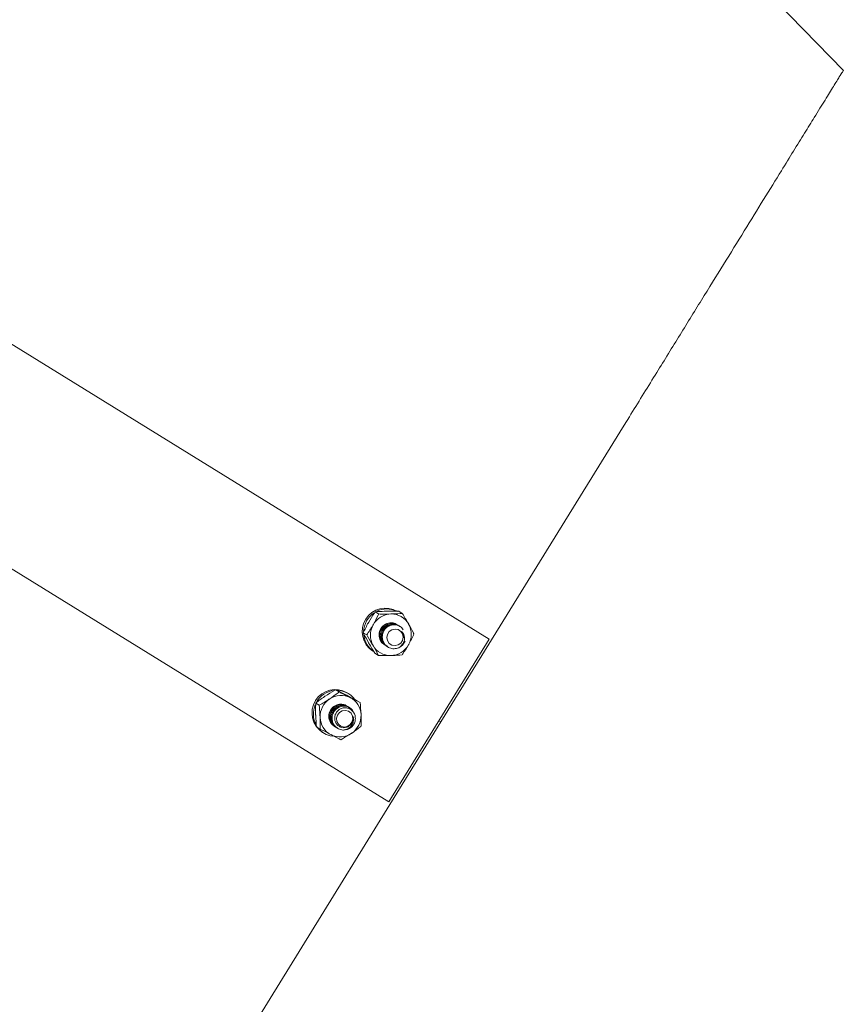
# Model space of a CAD drawing. Units: inches. Extents: x 0 to 2726, y 0 to 1999.
# Drawn here: x 1090 to 1099, y 1554 to 1564 of the extents above; entities that cross this region are included whole.
import ezdxf

# ---------------------------------------------------------------- set-up
doc = ezdxf.new("R2010")
doc.units = ezdxf.units.IN
doc.header["$LTSCALE"] = 96
doc.header["$MEASUREMENT"] = 0
doc.linetypes.add('CENTERX2', pattern=[0.8, 0.5, -0.1, 0.1, -0.1])
doc.layers.add('RAIL CLEARANCE ZONE', color=4, linetype='Continuous')

# ---------------------------------------------------------------- blocks, each defined once
blk = doc.blocks.new('RETRECTED')
at = {"color": 2, "linetype": 'Continuous', "lineweight": 15}
for p, q in [((1625.567, 366.034), (1635.471, 359.916)), ((1634.42, 358.215), (1624.516, 364.333)), ((1634.279, 360.204), (1634.315, 360.181)), ((1634.526, 360.209), (1634.562, 360.187)), ((1634.154, 359.984), (1634.19, 359.962)), ((1634.517, 360.065), (1634.515, 360.066)), ((1634.527, 360.058), (1634.526, 360.059)), ((1634.537, 360.052), (1634.536, 360.053)), ((1635.471, 359.916), (1634.42, 358.215)), ((1634.379, 359.856), (1634.38, 359.855)), ((1634.389, 359.85), (1634.391, 359.849)), ((1634.4, 359.843), (1634.401, 359.843)), ((1634.41, 359.837), (1634.411, 359.836)), ((1634.276, 359.77), (1634.312, 359.747)), ((1633.866, 359.389), (1633.902, 359.366)), ((1633.998, 359.349), (1633.985, 359.357)), ((1634.085, 359.278), (1634.121, 359.256)), ((1633.657, 359.249), (1633.693, 359.227)), ((1633.992, 359.214), (1633.991, 359.214)), ((1634.002, 359.207), (1634.001, 359.208)), ((1634.013, 359.201), (1634.011, 359.202)), ((1634.946, 359.065), (1634.966, 359.052)), ((1634.966, 359.052), (1634.946, 359.065)), ((1633.666, 358.999), (1633.703, 358.977)), ((1633.854, 359.005), (1633.856, 359.004)), ((1633.865, 358.998), (1633.866, 358.998)), ((1633.875, 358.992), (1633.876, 358.991)), ((1633.885, 358.986), (1633.887, 358.984)), ((1633.73, 358.943), (1633.742, 358.935)), ((1633.831, 358.911), (1633.83, 358.903))]:
    blk.add_line(p, q, dxfattribs=at)
at = {"color": 2, "linetype": 'Continuous', "lineweight": 15, "flags": 128}
for points in [[(1639.175, 365.865), (1634.837, 370.316), (1630.564, 374.701)], [(1636.937, 362.243), (1636.883, 362.155), (1634.966, 359.052)], [(1634.407, 359.902), (1634.425, 359.874), (1634.453, 359.856), (1634.486, 359.85), (1634.518, 359.857), (1634.546, 359.877), (1634.565, 359.905), (1634.572, 359.939), (1634.565, 359.972), (1634.547, 359.999), (1634.519, 360.018), (1634.487, 360.024), (1634.454, 360.016), (1634.426, 359.997), (1634.407, 359.968), (1634.401, 359.935), (1634.407, 359.902)], [(1633.875, 359.092), (1633.879, 359.058), (1633.895, 359.029), (1633.921, 359.008), (1633.953, 358.999), (1633.986, 359.004), (1634.015, 359.021), (1634.036, 359.048), (1634.046, 359.08), (1634.042, 359.114), (1634.026, 359.143), (1634.001, 359.164), (1633.968, 359.173), (1633.935, 359.168), (1633.906, 359.151), (1633.885, 359.124), (1633.875, 359.092)], [(1634.966, 359.052), (1633.051, 355.951), (1632.996, 355.862)]]:
    blk.add_lwpolyline(points, dxfattribs=at)
at = {"color": 2, "linetype": 'Continuous', "lineweight": 15}
for centre, radius, start, end in [((1634.387, 359.998), 0.244, 59.519, 237.0724), ((1634.407, 359.985), 0.25, 123.8912, 177.1805), ((1634.402, 359.998), 0.236, 65.4109, 116.4635), ((1634.45, 359.96), 0.221, 91.6236, 150.6528), ((1634.444, 359.963), 0.125, 56.2281, 240.1772), ((1634.449, 359.974), 0.207, 29.6402, 91.3409), ((1634.448, 359.959), 0.219, 150.019, 209.2768), ((1634.437, 359.969), 0.219, 330.0238, 29.2721), ((1634.392, 359.984), 0.234, 184.4931, 238.0098), ((1634.473, 359.945), 0.128, 293.9032, 337.7369), ((1634.436, 359.954), 0.207, 209.6275, 271.3511), ((1634.435, 359.967), 0.221, 271.616, 330.6535), ((1633.862, 359.147), 0.244, 59.52, 237.0726), ((1633.879, 359.137), 0.247, 97.2203, 150.5521), ((1633.877, 359.153), 0.23, 38.4342, 87.701), ((1633.927, 359.107), 0.224, 123.7029, 182.0431), ((1633.922, 359.117), 0.213, 63.5442, 124.1186), ((1633.921, 359.121), 0.21, 1.8054, 62.8656), ((1633.875, 359.136), 0.243, 156.7004, 208.454), ((1633.919, 359.112), 0.125, 57.1063, 241.8652), ((1633.913, 359.105), 0.21, 181.7982, 242.8755), ((1633.907, 359.119), 0.224, 303.7056, 2.0404), ((1633.863, 359.13), 0.229, 217.3773, 261.7407), ((1633.949, 359.091), 0.124, 266.5214, 311.2593), ((1633.912, 359.109), 0.212, 243.5383, 304.1196)]:
    blk.add_arc(centre, radius, start, end, dxfattribs=at)
for points, knots in [([(1639.175, 365.865), (1639.173, 365.862), (1639.169, 365.856), (1639.135, 365.802), (1639.076, 365.705), (1638.988, 365.563), (1638.884, 365.394), (1638.771, 365.211), (1638.655, 365.025), (1638.515, 364.797), (1638.344, 364.52), (1638.141, 364.191), (1637.923, 363.838), (1637.692, 363.466), (1637.453, 363.078), (1637.245, 362.741), (1637.072, 362.462), (1636.982, 362.316), (1636.937, 362.243)], [0, 0, 0, 0, 0.063962, 0.1279, 0.198485, 0.269292, 0.339873, 0.393219, 0.446664, 0.500011, 0.570473, 0.641162, 0.711625, 0.782067, 0.852731, 0.923177, 0.961585, 1, 1, 1, 1]), ([(1634.211, 360.097), (1634.231, 360.129), (1634.253, 360.166), (1634.276, 360.199), (1634.279, 360.204)], [0, 0, 0, 0, 0.872301, 1, 1, 1, 1]), ([(1634.279, 360.204), (1634.288, 360.204), (1634.325, 360.207), (1634.367, 360.209), (1634.397, 360.21)], [0, 0, 0, 0, 0.262125, 1, 1, 1, 1]), ([(1634.397, 360.21), (1634.405, 360.21), (1634.448, 360.21), (1634.491, 360.21), (1634.526, 360.209)], [0, 0, 0, 0, 0.189623, 1, 1, 1, 1]), ([(1634.154, 359.984), (1634.171, 360.019), (1634.189, 360.057), (1634.21, 360.095), (1634.211, 360.097)], [0, 0, 0, 0, 0.932049, 1, 1, 1, 1]), ([(1634.258, 360.068), (1634.276, 360.102), (1634.296, 360.14), (1634.313, 360.177), (1634.315, 360.181)], [0, 0, 0, 0, 0.872199, 1, 1, 1, 1]), ([(1634.315, 360.181), (1634.326, 360.181), (1634.369, 360.18), (1634.412, 360.18), (1634.444, 360.181)], [0, 0, 0, 0, 0.26209, 1, 1, 1, 1]), ([(1634.382, 359.857), (1634.374, 359.862), (1634.351, 359.874), (1634.329, 359.912), (1634.319, 359.96), (1634.328, 360.009), (1634.355, 360.051), (1634.395, 360.081), (1634.442, 360.091), (1634.482, 360.086), (1634.5, 360.073), (1634.505, 360.069)], [0, 0, 0, 0, 0.071442, 0.196421, 0.321436, 0.446428, 0.571426, 0.696437, 0.821426, 0.946427, 1, 1, 1, 1]), ([(1634.444, 360.181), (1634.452, 360.181), (1634.494, 360.182), (1634.532, 360.184), (1634.562, 360.187)], [0, 0, 0, 0, 0.189645, 1, 1, 1, 1]), ([(1634.562, 360.187), (1634.583, 360.152), (1634.606, 360.115), (1634.627, 360.079), (1634.628, 360.076)], [0, 0, 0, 0, 0.932087, 1, 1, 1, 1]), ([(1634.21, 359.88), (1634.192, 359.912), (1634.172, 359.948), (1634.156, 359.98), (1634.154, 359.984)], [0, 0, 0, 0, 0.872229, 1, 1, 1, 1]), ([(1634.19, 359.962), (1634.212, 359.994), (1634.235, 360.029), (1634.256, 360.066), (1634.258, 360.068)], [0, 0, 0, 0, 0.932035, 1, 1, 1, 1]), ([(1634.392, 359.851), (1634.384, 359.855), (1634.362, 359.868), (1634.339, 359.905), (1634.329, 359.953), (1634.338, 360.003), (1634.365, 360.045), (1634.405, 360.074), (1634.452, 360.084), (1634.492, 360.08), (1634.51, 360.067), (1634.515, 360.063)], [0, 0, 0, 0, 0.0714407, 0.196417, 0.3214291, 0.4464236, 0.5714255, 0.6964204, 0.8214297, 0.946428, 1, 1, 1, 1]), ([(1634.402, 359.845), (1634.394, 359.849), (1634.372, 359.862), (1634.35, 359.899), (1634.339, 359.947), (1634.349, 359.997), (1634.375, 360.039), (1634.416, 360.068), (1634.463, 360.078), (1634.502, 360.074), (1634.52, 360.06), (1634.526, 360.056)], [0, 0, 0, 0, 0.071421, 0.196413, 0.321423, 0.446415, 0.571419, 0.696416, 0.821427, 0.946427, 1, 1, 1, 1]), ([(1634.411, 359.839), (1634.403, 359.844), (1634.381, 359.856), (1634.359, 359.893), (1634.348, 359.942), (1634.358, 359.991), (1634.384, 360.033), (1634.425, 360.062), (1634.472, 360.073), (1634.511, 360.068), (1634.529, 360.055), (1634.535, 360.051)], [0, 0, 0, 0, 0.071441, 0.19642, 0.321434, 0.446425, 0.571442, 0.696439, 0.82145, 0.946427, 1, 1, 1, 1]), ([(1634.525, 359.828), (1634.509, 359.823), (1634.477, 359.814), (1634.428, 359.824), (1634.387, 359.851), (1634.36, 359.892), (1634.35, 359.941), (1634.359, 359.99), (1634.386, 360.032), (1634.426, 360.061), (1634.474, 360.072), (1634.52, 360.064), (1634.555, 360.043), (1634.567, 360.023), (1634.571, 360.016)], [0, 0, 0, 0, 0.0869547, 0.1739355, 0.2609004, 0.3478656, 0.4348425, 0.5218076, 0.6087808, 0.6957497, 0.7827271, 0.8696977, 0.956667, 1, 1, 1, 1]), ([(1634.553, 359.998), (1634.56, 359.992), (1634.573, 359.979), (1634.585, 359.95), (1634.587, 359.917), (1634.577, 359.883), (1634.559, 359.855), (1634.54, 359.837), (1634.529, 359.83), (1634.525, 359.828)], [0, 0, 0, 0, 0.146922, 0.293336, 0.461669, 0.630525, 0.809245, 0.934412, 1, 1, 1, 1]), ([(1634.574, 359.933), (1634.575, 359.937), (1634.575, 359.95), (1634.571, 359.967), (1634.563, 359.985), (1634.556, 359.994), (1634.553, 359.998)], [0, 0, 0, 0, 0.17536, 0.528564, 0.760145, 1, 1, 1, 1]), ([(1634.628, 360.076), (1634.646, 360.045), (1634.666, 360.009), (1634.682, 359.976), (1634.684, 359.972)], [0, 0, 0, 0, 0.872259, 1, 1, 1, 1]), ([(1634.256, 359.851), (1634.237, 359.884), (1634.216, 359.921), (1634.193, 359.957), (1634.19, 359.962)], [0, 0, 0, 0, 0.872263, 1, 1, 1, 1]), ([(1634.684, 359.972), (1634.668, 359.937), (1634.65, 359.899), (1634.629, 359.862), (1634.627, 359.859)], [0, 0, 0, 0, 0.932049, 1, 1, 1, 1]), ([(1634.276, 359.77), (1634.255, 359.804), (1634.232, 359.841), (1634.211, 359.878), (1634.21, 359.88)], [0, 0, 0, 0, 0.932046, 1, 1, 1, 1]), ([(1634.312, 359.747), (1634.296, 359.779), (1634.279, 359.813), (1634.258, 359.849), (1634.256, 359.851)], [0, 0, 0, 0, 0.932066, 1, 1, 1, 1]), ([(1634.627, 359.859), (1634.608, 359.827), (1634.585, 359.79), (1634.562, 359.757), (1634.56, 359.753)], [0, 0, 0, 0, 0.872206, 1, 1, 1, 1]), ([(1634.312, 359.747), (1634.324, 359.747), (1634.366, 359.746), (1634.409, 359.747), (1634.441, 359.747)], [0, 0, 0, 0, 0.262109, 1, 1, 1, 1]), ([(1634.441, 359.747), (1634.449, 359.747), (1634.491, 359.748), (1634.529, 359.751), (1634.56, 359.753)], [0, 0, 0, 0, 0.189645, 1, 1, 1, 1]), ([(1633.756, 359.322), (1633.788, 359.342), (1633.825, 359.366), (1633.861, 359.386), (1633.866, 359.389)], [0, 0, 0, 0, 0.872197, 1, 1, 1, 1]), ([(1633.803, 359.293), (1633.833, 359.315), (1633.868, 359.339), (1633.898, 359.363), (1633.902, 359.366)], [0, 0, 0, 0, 0.872255, 1, 1, 1, 1]), ([(1633.866, 359.389), (1633.874, 359.384), (1633.906, 359.369), (1633.943, 359.35), (1633.97, 359.336)], [0, 0, 0, 0, 0.262097, 1, 1, 1, 1]), ([(1633.902, 359.366), (1633.912, 359.361), (1633.95, 359.341), (1633.988, 359.322), (1634.017, 359.308)], [0, 0, 0, 0, 0.262071, 1, 1, 1, 1]), ([(1633.657, 359.249), (1633.686, 359.272), (1633.718, 359.297), (1633.754, 359.321), (1633.756, 359.322)], [0, 0, 0, 0, 0.93199, 1, 1, 1, 1]), ([(1633.693, 359.227), (1633.728, 359.247), (1633.765, 359.268), (1633.8, 359.292), (1633.803, 359.293)], [0, 0, 0, 0, 0.93205, 1, 1, 1, 1]), ([(1633.97, 359.336), (1633.977, 359.333), (1634.015, 359.314), (1634.053, 359.294), (1634.085, 359.278)], [0, 0, 0, 0, 0.189656, 1, 1, 1, 1]), ([(1634.017, 359.308), (1634.024, 359.304), (1634.061, 359.285), (1634.094, 359.269), (1634.121, 359.256)], [0, 0, 0, 0, 0.189656, 1, 1, 1, 1]), ([(1633.656, 359.128), (1633.656, 359.164), (1633.655, 359.206), (1633.657, 359.244), (1633.657, 359.249)], [0, 0, 0, 0, 0.872246, 1, 1, 1, 1]), ([(1633.703, 359.099), (1633.701, 359.136), (1633.698, 359.18), (1633.694, 359.222), (1633.693, 359.227)], [0, 0, 0, 0, 0.872282, 1, 1, 1, 1]), ([(1633.864, 358.999), (1633.851, 359.008), (1633.824, 359.026), (1633.8, 359.07), (1633.794, 359.12), (1633.808, 359.168), (1633.838, 359.208), (1633.88, 359.233), (1633.928, 359.239), (1633.964, 359.233), (1633.978, 359.221), (1633.981, 359.219)], [0, 0, 0, 0, 0.121816, 0.243629, 0.365434, 0.487253, 0.609054, 0.730867, 0.852688, 0.974495, 1, 1, 1, 1]), ([(1633.882, 358.991), (1633.88, 358.991), (1633.861, 358.996), (1633.835, 359.021), (1633.81, 359.063), (1633.805, 359.113), (1633.818, 359.162), (1633.848, 359.201), (1633.891, 359.227), (1633.938, 359.233), (1633.974, 359.227), (1633.989, 359.214), (1633.991, 359.212)], [0, 0, 0, 0, 0.018927, 0.138434, 0.25795, 0.377446, 0.496956, 0.616449, 0.735973, 0.855465, 0.974961, 1, 1, 1, 1]), ([(1633.877, 358.993), (1633.867, 359), (1633.842, 359.016), (1633.821, 359.058), (1633.815, 359.107), (1633.828, 359.155), (1633.858, 359.195), (1633.901, 359.221), (1633.948, 359.226), (1633.985, 359.22), (1633.999, 359.208), (1634.001, 359.206)], [0, 0, 0, 0, 0.098811, 0.223813, 0.34881, 0.473817, 0.598822, 0.723823, 0.848812, 0.973827, 1, 1, 1, 1]), ([(1633.886, 358.987), (1633.876, 358.994), (1633.851, 359.01), (1633.83, 359.052), (1633.824, 359.101), (1633.837, 359.15), (1633.867, 359.189), (1633.91, 359.215), (1633.957, 359.221), (1633.994, 359.215), (1634.008, 359.202), (1634.01, 359.2)], [0, 0, 0, 0, 0.098843, 0.223843, 0.348834, 0.47384, 0.598828, 0.723827, 0.848836, 0.973827, 1, 1, 1, 1]), ([(1633.942, 358.967), (1633.926, 358.97), (1633.894, 358.976), (1633.855, 359.008), (1633.831, 359.051), (1633.825, 359.101), (1633.839, 359.149), (1633.869, 359.189), (1633.911, 359.214), (1633.959, 359.221), (1634.005, 359.208), (1634.04, 359.182), (1634.051, 359.158), (1634.056, 359.148)], [0, 0, 0, 0, 0.09356, 0.187102, 0.280652, 0.374198, 0.467753, 0.561305, 0.654854, 0.748395, 0.841955, 0.935499, 1, 1, 1, 1]), ([(1634.031, 358.998), (1634.04, 359.008), (1634.059, 359.029), (1634.072, 359.069), (1634.072, 359.11), (1634.059, 359.148), (1634.034, 359.178), (1634, 359.197), (1633.963, 359.203), (1633.925, 359.196), (1633.893, 359.177), (1633.868, 359.148), (1633.855, 359.113), (1633.854, 359.077), (1633.865, 359.043), (1633.886, 359.015), (1633.914, 358.997), (1633.947, 358.99), (1633.98, 358.994), (1634.009, 359.009), (1634.027, 359.026), (1634.034, 359.038), (1634.036, 359.041)], [0, 0, 0, 0, 0.058019, 0.11604, 0.174076, 0.230844, 0.286986, 0.342441, 0.396671, 0.450801, 0.503146, 0.555513, 0.606371, 0.65683, 0.706372, 0.754925, 0.803135, 0.849794, 0.89651, 0.941435, 0.986233, 1, 1, 1, 1]), ([(1634.121, 359.256), (1634.125, 359.216), (1634.129, 359.173), (1634.131, 359.13), (1634.131, 359.127)], [0, 0, 0, 0, 0.9320604, 1, 1, 1, 1]), ([(1633.666, 358.999), (1633.662, 359.039), (1633.658, 359.082), (1633.657, 359.125), (1633.656, 359.128)], [0, 0, 0, 0, 0.932063, 1, 1, 1, 1]), ([(1633.703, 358.977), (1633.704, 359.014), (1633.705, 359.053), (1633.703, 359.096), (1633.703, 359.099)], [0, 0, 0, 0, 0.932024, 1, 1, 1, 1]), ([(1634.047, 359.11), (1634.05, 359.101), (1634.055, 359.082), (1634.051, 359.051), (1634.038, 359.02), (1634.014, 358.993), (1633.985, 358.976), (1633.96, 358.969), (1633.946, 358.967), (1633.942, 358.967)], [0, 0, 0, 0, 0.1469135, 0.2933082, 0.4617075, 0.6305365, 0.8092458, 0.9344252, 1, 1, 1, 1]), ([(1634.036, 359.041), (1634.038, 359.045), (1634.044, 359.056), (1634.049, 359.074), (1634.05, 359.093), (1634.048, 359.104), (1634.047, 359.11)], [0, 0, 0, 0, 0.175377, 0.528511, 0.760289, 1, 1, 1, 1]), ([(1634.131, 359.127), (1634.131, 359.091), (1634.132, 359.049), (1634.131, 359.01), (1634.13, 359.006)], [0, 0, 0, 0, 0.872238, 1, 1, 1, 1]), ([(1633.703, 358.977), (1633.713, 358.972), (1633.751, 358.952), (1633.789, 358.933), (1633.817, 358.918)], [0, 0, 0, 0, 0.262135, 1, 1, 1, 1]), ([(1634.13, 359.006), (1634.101, 358.983), (1634.069, 358.958), (1634.033, 358.934), (1634.031, 358.933)], [0, 0, 0, 0, 0.93205, 1, 1, 1, 1]), ([(1633.817, 358.918), (1633.824, 358.915), (1633.861, 358.896), (1633.895, 358.88), (1633.921, 358.866)], [0, 0, 0, 0, 0.1896448, 1, 1, 1, 1]), ([(1634.031, 358.933), (1633.999, 358.912), (1633.963, 358.889), (1633.926, 358.869), (1633.921, 358.866)], [0, 0, 0, 0, 0.872259, 1, 1, 1, 1])]:
    blk.add_open_spline(points, degree=3, knots=knots, dxfattribs=at)
blk = doc.blocks.new('RAIL CLEAR')
at = {"layer": 'RAIL CLEARANCE ZONE', "linetype": 'CENTERX2'}
blk.add_arc((816.934, 295.902), 102, 0, 180, dxfattribs=at)

msp = doc.modelspace()

# ---------------------------------------------------------------- block references
for name, p in [('RETRECTED', (-540.64, 1198.004)), ('RAIL CLEAR', (173.066, 1190.848))]:
    msp.add_blockref(name, p)

doc.saveas('drawing.dxf')
